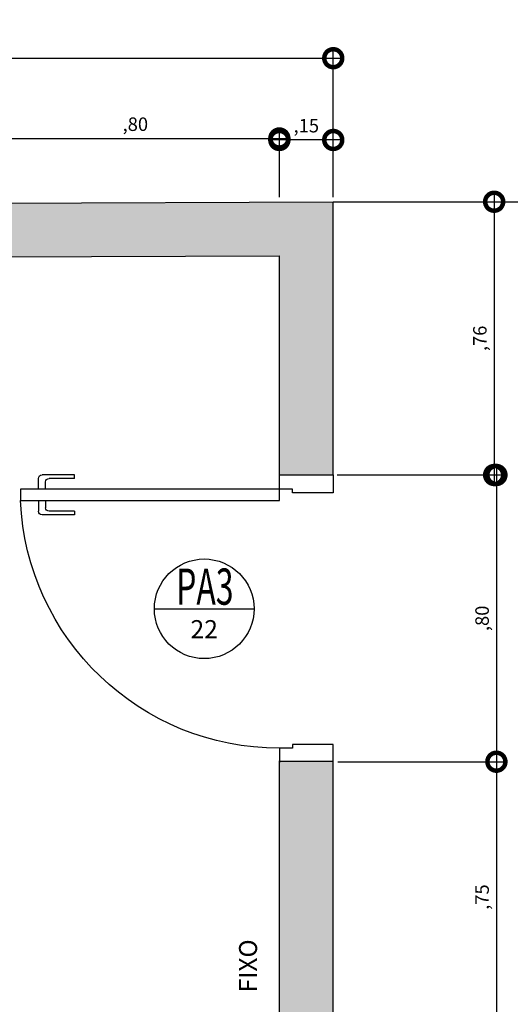
# Model space of a CAD drawing. Units: metres. Extents: x 0 to 497, y -25 to 387.
# Drawn here: x 176 to 178, y 307 to 310 of the extents above; entities that cross this region are included whole.
import ezdxf
from ezdxf.enums import TextEntityAlignment as Align

# ---------------------------------------------------------------- set-up
doc = ezdxf.new("R2010")
doc.units = ezdxf.units.M
doc.header["$LTSCALE"] = 0.1
for name, color, linetype in [('ARQ-ALV-CON-ALT', 5, 'Continuous'), ('ARQ-cota 25', 1, 'Continuous'), ('ARQ-cota 75', 1, 'Continuous'), ('ARQ-detalhe bloco', 1, 'Continuous'), ('ARQ-PASSEIOS', 10, 'Continuous'), ('ARQ-sanitários', 2, 'Continuous'), ('ARQ-símbolos', 2, 'Continuous'), ('COTAS', 7, 'Continuous'), ('S-DIVC', 142, 'Continuous')]:
    doc.layers.add(name, color=color, linetype=linetype)
doc.styles.add('12075', font='romans.shx', dxfattribs={"height": 0.225})
doc.styles.add('6025', font='romans.shx', dxfattribs={"height": 0.0375})
doc.styles.add('6075', font='romans.shx', dxfattribs={"height": 0.1125})
doc.styles.add('8075', font='romans.shx', dxfattribs={"height": 0.15})
doc.styles.add('ROMANS', font='romans', dxfattribs={"height": 0.2})
doc.dimstyles.new('6025', dxfattribs={"dimtxt": 0.0375, "dimasz": 0.1, "dimexe": 0.025, "dimexo": 0.0125, "dimgap": 0.0175, "dimtad": 1, "dimzin": 5, "dimtxsty": '6025', "dimblk": 'DOTSMALL', "dimcen": 0.045, "dimdle": 0.025, "dimclre": 1, "dimclrt": 2, "dimadec": 0, "dimazin": 0, "dimtfac": 1, "dimtmove": 2, "dimatfit": 3, "dimldrblk": 'DOTSMALL', "dimfxl": 0, "dimtolj": 1, "dimtzin": 0, "dimarcsym": 0})

# ---------------------------------------------------------------- blocks, each defined once
blk = doc.blocks.new('_DOTSMALL')
at = {"color": 0, "linetype": 'ByBlock', "const_width": 0.5}
blk.add_lwpolyline([(-0.0625, 0, 1), (0.0625, 0, 1)], format="xyb", close=True, dxfattribs=at)
blk = doc.blocks.new('*D134')
at = {"layer": 'ARQ-cota 25', "color": 1, "lineweight": -2}
for p, q in [((176.1789, 309.438), (176.1789, 309.6306)), ((176.9803, 309.4421), (176.9803, 309.6306))]:
    blk.add_line(p, q, dxfattribs=at)
at = {"layer": 'ARQ-cota 25', "color": 0, "lineweight": -2}
blk.add_line((176.1539, 309.6056), (177.0053, 309.6056), dxfattribs=at)
at = {"layer": 'Defpoints', "color": 0}
for p in [(176.9803, 309.6056), (176.1789, 309.4255), (176.9803, 309.4296)]:
    blk.add_point(p, dxfattribs=at)
at = {"layer": 'ARQ-cota 25', "color": 0, "lineweight": -2, "xscale": 0.1, "yscale": 0.1, "zscale": 0.1, "rotation": 180}
blk.add_blockref('_DOTSMALL', (176.1789, 309.6056), dxfattribs=at)
at = {"layer": 'ARQ-cota 25', "color": 0, "lineweight": -2, "xscale": 0.1, "yscale": 0.1, "zscale": 0.1}
blk.add_blockref('_DOTSMALL', (176.9803, 309.6056), dxfattribs=at)
at = {"layer": 'ARQ-cota 25', "color": 2, "insert": (176.5796, 309.6454), "char_height": 0.0375, "attachment_point": 5, "style": '6025'}
blk.add_mtext('\\A1;,80', dxfattribs=at)
blk = doc.blocks.new('*D135')
at = {"layer": 'ARQ-cota 25', "color": 1, "lineweight": -2}
for p, q in [((176.9803, 309.4421), (176.9803, 309.6265)), ((177.1303, 309.4421), (177.1303, 309.6265))]:
    blk.add_line(p, q, dxfattribs=at)
at = {"layer": 'ARQ-cota 25', "color": 0, "lineweight": -2}
blk.add_line((177.1553, 309.6015), (176.9553, 309.6015), dxfattribs=at)
at = {"layer": 'Defpoints', "color": 0}
for p in [(176.9803, 309.6015), (176.9803, 309.4296), (177.1303, 309.4296)]:
    blk.add_point(p, dxfattribs=at)
at = {"layer": 'ARQ-cota 25', "color": 0, "lineweight": -2, "xscale": 0.1, "yscale": 0.1, "zscale": 0.1, "rotation": 180}
blk.add_blockref('_DOTSMALL', (176.9803, 309.6015), dxfattribs=at)
at = {"layer": 'ARQ-cota 25', "color": 0, "lineweight": -2, "xscale": 0.1, "yscale": 0.1, "zscale": 0.1}
blk.add_blockref('_DOTSMALL', (177.1303, 309.6015), dxfattribs=at)
at = {"layer": 'ARQ-cota 25', "color": 2, "insert": (177.0553, 309.6413), "char_height": 0.0375, "attachment_point": 5, "style": '6025'}
blk.add_mtext('\\A1;,15', dxfattribs=at)
blk = doc.blocks.new('*D140')
at = {"layer": 'ARQ-cota 25', "color": 0, "lineweight": -2}
blk.add_line((177.5842, 307.8961), (177.5842, 307.0926), dxfattribs=at)
at = {"layer": 'ARQ-cota 25', "color": 1, "lineweight": -2}
for p, q in [((177.1428, 307.8711), (177.6092, 307.8711)), ((177.0922, 307.1176), (177.6092, 307.1176))]:
    blk.add_line(p, q, dxfattribs=at)
at = {"layer": 'Defpoints', "color": 0}
for p in [(177.1303, 307.8711), (177.0797, 307.1176), (177.5842, 307.1176)]:
    blk.add_point(p, dxfattribs=at)
at = {"layer": 'ARQ-cota 25', "color": 0, "lineweight": -2, "xscale": 0.1, "yscale": 0.1, "zscale": 0.1}
for p, rotation in [((177.5842, 307.8711), 90), ((177.5842, 307.1176), 270)]:
    blk.add_blockref('_DOTSMALL', p, dxfattribs=dict(at, rotation=rotation))
at = {"layer": 'ARQ-cota 25', "color": 2, "insert": (177.5444, 307.4943), "char_height": 0.0375, "attachment_point": 5, "rotation": 90, "style": '6025'}
blk.add_mtext('\\A1;,75', dxfattribs=at)
blk = doc.blocks.new('*D141')
at = {"layer": 'ARQ-cota 25', "color": 0, "lineweight": -2}
blk.add_line((177.5842, 308.6941), (177.5842, 307.8461), dxfattribs=at)
at = {"layer": 'ARQ-cota 25', "color": 1, "lineweight": -2}
for p, q in [((177.1428, 308.6691), (177.6092, 308.6691)), ((177.1428, 307.8711), (177.6092, 307.8711))]:
    blk.add_line(p, q, dxfattribs=at)
at = {"layer": 'Defpoints', "color": 0}
for p in [(177.1303, 308.6691), (177.1303, 307.8711), (177.5842, 307.8711)]:
    blk.add_point(p, dxfattribs=at)
at = {"layer": 'ARQ-cota 25', "color": 0, "lineweight": -2, "xscale": 0.1, "yscale": 0.1, "zscale": 0.1}
for p, rotation in [((177.5842, 308.6691), 90), ((177.5842, 307.8711), 270)]:
    blk.add_blockref('_DOTSMALL', p, dxfattribs=dict(at, rotation=rotation))
at = {"layer": 'ARQ-cota 25', "color": 2, "insert": (177.5444, 308.2701), "char_height": 0.0375, "attachment_point": 5, "rotation": 90, "style": '6025'}
blk.add_mtext('\\A1;,80', dxfattribs=at)
blk = doc.blocks.new('*D142')
at = {"layer": 'ARQ-cota 25', "color": 0, "lineweight": -2}
blk.add_line((177.578, 309.4546), (177.578, 308.6441), dxfattribs=at)
at = {"layer": 'ARQ-cota 25', "color": 1, "lineweight": -2}
for p, q in [((177.1428, 309.4296), (177.603, 309.4296)), ((177.1409, 308.6691), (177.603, 308.6691))]:
    blk.add_line(p, q, dxfattribs=at)
at = {"layer": 'Defpoints', "color": 0}
for p in [(177.1303, 309.4296), (177.1284, 308.6691), (177.578, 308.6691)]:
    blk.add_point(p, dxfattribs=at)
at = {"layer": 'ARQ-cota 25', "color": 0, "lineweight": -2, "xscale": 0.1, "yscale": 0.1, "zscale": 0.1}
for p, rotation in [((177.578, 309.4296), 90), ((177.578, 308.6691), 270)]:
    blk.add_blockref('_DOTSMALL', p, dxfattribs=dict(at, rotation=rotation))
at = {"layer": 'ARQ-cota 25', "color": 2, "insert": (177.5382, 309.0493), "char_height": 0.0375, "attachment_point": 5, "rotation": 90, "style": '6025'}
blk.add_mtext('\\A1;,76', dxfattribs=at)
blk = doc.blocks.new('*D143')
at = {"layer": 'ARQ-cota 25', "color": 1, "lineweight": -2}
for p, q in [((174.8292, 309.438), (174.8292, 309.8541)), ((177.1303, 309.4421), (177.1303, 309.8541))]:
    blk.add_line(p, q, dxfattribs=at)
at = {"layer": 'ARQ-cota 25', "color": 0, "lineweight": -2}
blk.add_line((174.8042, 309.8291), (177.1553, 309.8291), dxfattribs=at)
at = {"layer": 'Defpoints', "color": 0}
for p in [(177.1303, 309.8291), (174.8292, 309.4255), (177.1303, 309.4296)]:
    blk.add_point(p, dxfattribs=at)
at = {"layer": 'ARQ-cota 25', "color": 0, "lineweight": -2, "xscale": 0.1, "yscale": 0.1, "zscale": 0.1, "rotation": 180}
blk.add_blockref('_DOTSMALL', (174.8292, 309.8291), dxfattribs=at)
at = {"layer": 'ARQ-cota 25', "color": 0, "lineweight": -2, "xscale": 0.1, "yscale": 0.1, "zscale": 0.1}
blk.add_blockref('_DOTSMALL', (177.1303, 309.8291), dxfattribs=at)
at = {"layer": 'ARQ-cota 25', "color": 2, "insert": (175.9798, 309.8689), "char_height": 0.0375, "attachment_point": 5, "style": '6025'}
blk.add_mtext('\\A1;2,30', dxfattribs=at)
blk = doc.blocks.new('*D165')
at = {"layer": 'ARQ-cota 75', "color": 0, "lineweight": -2}
blk.add_line((177.8532, 310.4658), (177.8532, 309.4046), dxfattribs=at)
at = {"layer": 'ARQ-cota 75', "color": 1, "lineweight": -2}
for p, q in [((177.6428, 310.4408), (177.8782, 310.4408)), ((177.1428, 309.4296), (177.8782, 309.4296))]:
    blk.add_line(p, q, dxfattribs=at)
at = {"layer": 'Defpoints', "color": 0}
for p in [(177.6303, 310.4408), (177.1303, 309.4296), (177.8532, 309.4296)]:
    blk.add_point(p, dxfattribs=at)
at = {"layer": 'ARQ-cota 75', "color": 0, "lineweight": -2, "xscale": 0.1, "yscale": 0.1, "zscale": 0.1}
for p, rotation in [((177.8532, 310.4408), 90), ((177.8532, 309.4296), 270)]:
    blk.add_blockref('_DOTSMALL', p, dxfattribs=dict(at, rotation=rotation))
at = {"layer": 'ARQ-cota 75', "color": 2, "insert": (177.8134, 309.9352), "char_height": 0.0375, "attachment_point": 5, "rotation": 90, "style": '6025'}
blk.add_mtext('\\A1;1,01', dxfattribs=at)
blk = doc.blocks.new('*D167')
at = {"layer": 'ARQ-cota 75', "color": 0, "lineweight": -2}
blk.add_line((177.857, 305.4076), (177.857, 309.4546), dxfattribs=at)
at = {"layer": 'ARQ-cota 75', "color": 1, "lineweight": -2}
for p, q in [((177.1428, 309.4296), (177.882, 309.4296)), ((177.1428, 305.4326), (177.882, 305.4326))]:
    blk.add_line(p, q, dxfattribs=at)
at = {"layer": 'Defpoints', "color": 0}
for p in [(177.1303, 309.4296), (177.857, 309.4296), (177.1303, 305.4326)]:
    blk.add_point(p, dxfattribs=at)
at = {"layer": 'ARQ-cota 75', "color": 0, "lineweight": -2, "xscale": 0.1, "yscale": 0.1, "zscale": 0.1}
for p, rotation in [((177.857, 309.4296), 90), ((177.857, 305.4326), 270)]:
    blk.add_blockref('_DOTSMALL', p, dxfattribs=dict(at, rotation=rotation))
at = {"layer": 'ARQ-cota 75', "color": 2, "insert": (177.8171, 307.4311), "char_height": 0.0375, "attachment_point": 5, "rotation": 90, "style": '6025'}
blk.add_mtext('\\A1;4,00', dxfattribs=at)
blk = doc.blocks.new('PORTA DE 70')
for p, q in [((271.6856, 329.8374), (271.7171, 329.8374)), ((271.6856, 329.117), (271.6856, 329.8374)), ((271.7171, 329.8374), (271.7171, 329.117)), ((271.6856, 329.117), (271.6461, 329.117)), ((271.7171, 329.117), (271.6856, 329.117)), ((271.6856, 329.08), (271.6856, 329.117)), ((272.4066, 329.117), (272.4461, 329.117)), ((272.4066, 329.08), (272.4066, 329.117)), ((271.6961, 329.08), (271.6856, 329.08)), ((271.6961, 328.967), (271.6961, 329.08)), ((272.3961, 328.967), (272.3961, 329.08)), ((272.3961, 329.08), (272.4066, 329.08)), ((271.6461, 328.967), (271.6961, 328.967)), ((272.4461, 328.967), (272.3961, 328.967))]:
    blk.add_line(p, q)
at = {"layer": 'ARQ-detalhe bloco'}
for p, q in [((271.6456, 329.6874), (271.6456, 329.7774)), ((271.6856, 329.7874), (271.6556, 329.7874)), ((271.7171, 329.7874), (271.7471, 329.7874)), ((271.7571, 329.6874), (271.7571, 329.7774)), ((271.6556, 329.6874), (271.6556, 329.7574)), ((271.6856, 329.7674), (271.6656, 329.7674)), ((271.7171, 329.7674), (271.7371, 329.7674)), ((271.7471, 329.6874), (271.7471, 329.7574)), ((271.6556, 329.6874), (271.6456, 329.6874)), ((271.7471, 329.6874), (271.7571, 329.6874))]:
    blk.add_line(p, q, dxfattribs=at)
for centre, radius, start, end in [((271.6856, 329.117), 0.721, 0, 87.5027), ((271.6556, 329.7774), 0.01, 90, 180), ((271.7471, 329.7774), 0.01, 0, 90), ((271.6656, 329.7574), 0.01, 90, 180), ((271.7371, 329.7574), 0.01, 0, 90)]:
    blk.add_arc(centre, radius, start, end, dxfattribs=at)
blk = doc.blocks.new('Ind esquadria 8075')
at = {"ltscale": 0.5}
blk.add_line((-0.3094, 0), (0.3094, 0), dxfattribs=at)
blk.add_circle((0, 0), 0.3094, dxfattribs=at)
at = {"color": 3, "style": '12075', "width": 0.431336}
blk.add_attdef('ESQD', text='', height=0.225, dxfattribs=at).set_placement((-0.1739, 0.0252), (0.182, 0.0252), align=Align.FIT)
at = {"color": 2, "style": '8075'}
blk.add_attdef('S/N', text='', height=0.15, dxfattribs=at).set_placement((0, -0.1268), align=Align.MIDDLE_CENTER)

msp = doc.modelspace()

# ---------------------------------------------------------------- hatches: boundary and pattern name
at = {"layer": 'S-DIVC'}
h = msp.add_hatch(color=256, dxfattribs=at)
h.dxf.hatch_style = 1
h.paths.add_polyline_path([(176.1792, 309.2759), (176.9803, 309.2794), (176.9803, 308.6694), (177.1303, 308.6691), (177.1303, 309.4296), (176.1789, 309.4255), (176.0042, 309.4255), (176.0042, 309.2755), (176.0292, 309.2755), (176.0292, 308.0244), (176.1792, 308.0244)])
h.paths.add_polyline_path([(174.9792, 309.2755), (175.0041, 309.2755), (175.0041, 309.4255), (174.8292, 309.4255), (174.8292, 307.1244), (175.8327, 307.1233), (175.8326, 307.2744), (174.9792, 307.2744)])
h.paths.add_polyline_path([(176.1792, 307.3244), (176.0292, 307.3244), (176.0292, 307.2744), (175.8326, 307.2744), (175.8327, 307.1233), (176.179, 307.1229)])
h.paths.add_polyline_path([(177.1303, 307.8724), (176.9803, 307.8724), (176.9803, 307.1176), (177.1303, 307.1176)])
h.paths.add_polyline_path([(177.1303, 305.5826), (175.9942, 305.5726), (175.9942, 305.4226), (177.1303, 305.4326)])

# ---------------------------------------------------------------- linework, layer by layer
at = {"layer": 'ARQ-ALV-CON-ALT'}
for p, q in [((176.1786, 309.4255), (177.1303, 309.4296)), ((177.1303, 308.6691), (177.1303, 309.4296)), ((176.1792, 309.2759), (176.9803, 309.2794)), ((176.9803, 308.6694), (176.9803, 309.2794)), ((176.9803, 308.6694), (177.1303, 308.6691)), ((176.9793, 307.8724), (177.1303, 307.8724)), ((176.9803, 307.1176), (176.9803, 307.8724)), ((177.1303, 307.1176), (177.1303, 307.8724))]:
    msp.add_line(p, q, dxfattribs=at)
at = {"layer": 'ARQ-PASSEIOS'}
msp.add_line((177.1303, 309.4296), (178.3303, 309.4296), dxfattribs=at)

# ---------------------------------------------------------------- block references
at = {"layer": 'ARQ-sanitários', "xscale": -1, "rotation": 90}
msp.add_blockref('PORTA DE 70', (506.0973, 580.3152), dxfattribs=at)
at = {"layer": 'ARQ-símbolos'}
ref = msp.add_blockref('Ind esquadria 8075', (176.7712, 308.2967), dxfattribs=dict(at, xscale=0.4480000000000001, yscale=0.4480000000000001, zscale=0.4480000000000001))
ref.add_attrib('ESQD', 'PA3', dxfattribs={"layer": '0', "color": 3, "height": 0.1008, "style": '12075', "width": 0.593088}).set_placement((176.6933, 308.308), (176.8528, 308.308), align=Align.FIT)
ref.add_attrib('S/N', '22', dxfattribs={"layer": '0', "color": 1, "height": 0.0504, "style": '6075'}).set_placement((176.7712, 308.2399), align=Align.MIDDLE_CENTER)

# ---------------------------------------------------------------- texts
at = {"layer": 'COTAS', "insert": (176.9338, 307.2293), "char_height": 0.05, "attachment_point": 7, "rotation": 90, "style": 'ROMANS'}
msp.add_mtext('{FIXO}', dxfattribs=at)

# ---------------------------------------------------------------- dimensions: what is measured, and where the dimension line sits
at = {"layer": 'ARQ-cota 25'}
for base, p1, p2, picture, middle in [((177.1303, 309.8291), (174.8292, 309.4255), (177.1303, 309.4296), '*D143', (175.9798, 309.8689)), ((176.9803, 309.6056), (176.1789, 309.4255), (176.9803, 309.4296), '*D134', (176.5796, 309.6454)), ((176.9803, 309.6015), (177.1303, 309.4296), (176.9803, 309.4296), '*D135', (177.0553, 309.6413))]:
    dim = msp.add_linear_dim(base=base, p1=p1, p2=p2, dimstyle='6025', dxfattribs=at)
    dim.commit()
    dim.dimension.update_dxf_attribs({"geometry": picture, "text_midpoint": middle})
for base, p1, p2, picture, middle in [((177.578, 308.6691), (177.1303, 309.4296), (177.1284, 308.6691), '*D142', (177.5382, 309.0493)), ((177.5842, 307.8711), (177.1303, 308.6691), (177.1303, 307.8711), '*D141', (177.5444, 308.2701)), ((177.5842, 307.1176), (177.1303, 307.8711), (177.0797, 307.1176), '*D140', (177.5444, 307.4943))]:
    dim = msp.add_linear_dim(base=base, p1=p1, p2=p2, angle=90, dimstyle='6025', dxfattribs=at)
    dim.commit()
    dim.dimension.update_dxf_attribs({"geometry": picture, "text_midpoint": middle})
at = {"layer": 'ARQ-cota 75'}
for base, p1, picture, middle in [((177.8532, 309.4296), (177.6303, 310.4408), '*D165', (177.8134, 309.9352)), ((177.857, 309.4296), (177.1303, 305.4326), '*D167', (177.8171, 307.4311))]:
    dim = msp.add_linear_dim(base=base, p1=p1, p2=(177.1303, 309.4296), angle=90, dimstyle='6025', dxfattribs=at)
    dim.commit()
    dim.dimension.update_dxf_attribs({"geometry": picture, "text_midpoint": middle})

doc.saveas('drawing.dxf')
